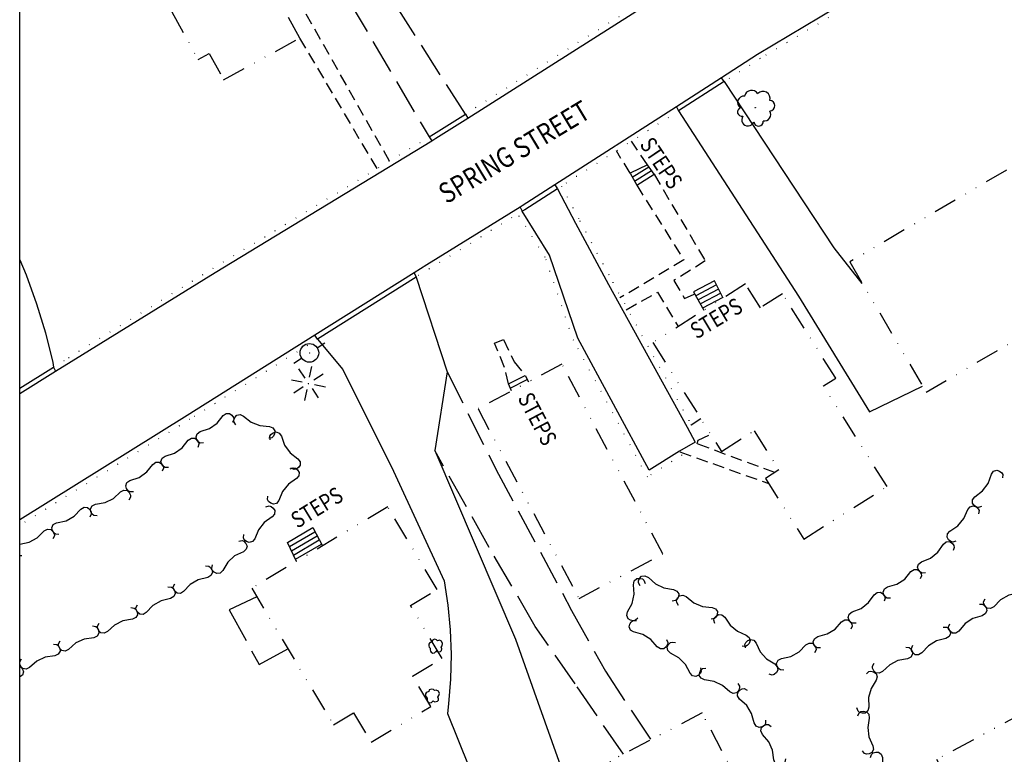
# Model space of a CAD drawing. Extents: x 332000 to 333200, y 1699180 to 1700020.
# Drawn here: x 332000 to 332211, y 1699401 to 1699558 of the extents above; entities that cross this region are included whole.
import ezdxf
from ezdxf.enums import TextEntityAlignment as Align

# ---------------------------------------------------------------- set-up
doc = ezdxf.new("R2010")
doc.units = 0
doc.header["$LTSCALE"] = 10
doc.header["$MEASUREMENT"] = 0
for name, pattern in [('DIVIDE', [1.25, 0.5, -0.25, 0, -0.25, 0, -0.25]), ('DOT', [0.25, 0, -0.25]), ('HIDDEN', [0.375, 0.25, -0.125]), ('USTATION2', [1, 0.75, -0.25])]:
    doc.linetypes.add(name, pattern=pattern)
doc.layers.get('0').update_dxf_attribs({"linetype": 'CONTINUOUS'})
for name, color, linetype in [('17', 7, 'CONTINUOUS'), ('2', 7, 'CONTINUOUS'), ('3', 7, 'CONTINUOUS'), ('32', 7, 'CONTINUOUS'), ('35', 7, 'CONTINUOUS'), ('4', 13, 'CONTINUOUS'), ('5', 7, 'CONTINUOUS'), ('6', 7, 'CONTINUOUS'), ('7', 7, 'CONTINUOUS')]:
    doc.layers.add(name, color=color, linetype=linetype)
doc.styles.add('SIMPLEX', font='Simplex', dxfattribs={"height": 0.2})

# ---------------------------------------------------------------- blocks, each defined once
blk = doc.blocks.new('CONTRE')
at = {"layer": '7', "color": 3, "linetype": 'Continuous'}
for p, q in [((-0.9, 1.45), (-2.58, 3.95)), ((0.33, 1.68), (0.93, 4.6)), ((1.43, 0.98), (3.93, 2.65)), ((-1.65, 0.35), (-4.58, 0.93)), ((-0.03, 0.05), (0.08, 0.05)), ((0, 0), (0.03, 0.13)), ((-1.38, -0.9), (-3.88, -2.58)), ((-0.93, -4.55), (-0.35, -1.58)), ((0.98, -1.35), (2.63, -3.83)), ((1.65, -0.28), (4.6, -0.88))]:
    blk.add_line(p, q, dxfattribs=at)
blk = doc.blocks.new('DECDTR')
at = {"layer": '7', "color": 3, "linetype": 'Continuous'}
blk.add_circle((0.05, 0.02), 0.0587, dxfattribs=at)
for centre, radius, start, end in [((-2.99, 1.44), 1.68, 82, 238.7889), ((-0.91, 2.76), 1.92, 31, 168.5242), ((2.15, 2.52), 1.9, 342, 137.8385), ((3.92, 0.55), 1.4, 273, 88.0003), ((-3.54, -1.13), 1.15, 105, 283.7456), ((-1.89, -3.21), 1.68, 145, 338.4197), ((2.43, -1.75), 1.81, 262, 28.8457), ((0.94, -3.66), 1.28, 187, 4.3191)]:
    blk.add_arc(centre, radius, start, end, dxfattribs=at)
blk = doc.blocks.new('DECBSH')
at = {"layer": '7', "color": 3, "linetype": 'Continuous'}
blk.add_lwpolyline([(-1.44, -0.56), (-1.44, -0.98), (-1.38, -1.31), (-1.23, -1.61), (-0.78, -1.84), (-0.29, -1.76), (0.21, -1.28), (0.25, -1.39), (0.63, -1.54), (0.96, -1.51), (1.33, -1.39), (1.6, -1.16), (1.63, -0.76), (1.48, -0.31), (1.75, 0.08), (1.86, 0.68), (1.6, 1.31), (1.03, 1.58), (0.55, 1.43), (0.28, 1.69), (-0.18, 1.84), (-0.51, 1.76), (-0.84, 1.61), (-0.93, 1.16), (-1.19, 1.06), (-1.41, 0.98), (-1.64, 0.79), (-1.86, 0.53), (-1.86, 0.08), (-1.71, -0.26), (-1.44, -0.56)], dxfattribs=at)
blk = doc.blocks.new('UPOLE')
at = {"layer": '17', "color": 4, "linetype": 'Continuous'}
for p, q in [((-5, 0), (-2.5, 0)), ((0.03, 0.03), (-0.03, -0.03)), ((-0.03, 0.03), (0.03, -0.03)), ((2.5, 0), (5, 0))]:
    blk.add_line(p, q, dxfattribs=at)
blk.add_circle((0, 0), 2.5, dxfattribs=at)

msp = doc.modelspace()

# ---------------------------------------------------------------- linework, layer by layer
at = {"color": 1, "linetype": 'Continuous'}
msp.add_3dface([(332000, 1700020), (333200, 1700020), (333200, 1699180), (332000, 1699180)], dxfattribs=at)
at = {"layer": '2', "color": 2, "linetype": 'Continuous'}
for p, q in [((332150.66, 1699545.98), (332140.97, 1699539.76)), ((332151.21, 1699545.14), (332150.66, 1699545.98)), ((332140.97, 1699539.76), (332141.43, 1699538.86)), ((332095.67, 1699538.19), (332096.17, 1699537.32)), ((332087.88, 1699533.27), (332088.44, 1699532.44)), ((332114.88, 1699523.01), (332115.42, 1699522.17)), ((332107.43, 1699518.23), (332107.86, 1699517.33)), ((332084.67, 1699504.11), (332063.38, 1699490.74)), ((332084.67, 1699504.11), (332085.1, 1699503.21)), ((332063.95, 1699489.92), (332063.38, 1699490.74)), ((332000, 1699478.22), (332007.7, 1699483)), ((332007.26, 1699483.9), (332007.7, 1699483))]:
    msp.add_line(p, q, dxfattribs=at)
at = {"layer": '2', "color": 7, "linetype": 'Continuous'}
msp.add_line((332140.97, 1699539.76), (332114.88, 1699523.01), dxfattribs=at)
for points in [[(332209.72, 1699581.62), (332208.82, 1699581.05), (332158.38, 1699550.94), (332150.66, 1699545.98)], [(332096.17, 1699537.32), (332135.93, 1699562.56), (332138.54, 1699564.19)], [(332007.7, 1699483), (332011.04, 1699485.08), (332041.98, 1699504.21), (332088.44, 1699532.44)], [(332115.42, 1699522.17), (332119.32, 1699514.78), (332126.41, 1699501.61), (332143.26, 1699471.01)], [(332107.43, 1699518.23), (332087.35, 1699505.8), (332084.67, 1699504.11)], [(332141.62, 1699465.84), (332135.09, 1699461.77), (332119.76, 1699490.07), (332113.7, 1699507.88), (332107.86, 1699517.33)], [(332063.38, 1699490.74), (332035.95, 1699473.51), (332000, 1699451.12)]]:
    msp.add_lwpolyline(points, dxfattribs=at)
at = {"layer": '2', "color": 2, "linetype": 'Continuous'}
for points in [[(332088.44, 1699532.44), (332089.35, 1699532.99), (332096.17, 1699537.32)], [(332114.88, 1699523.01), (332107.85, 1699518.49), (332107.43, 1699518.23)]]:
    msp.add_lwpolyline(points, dxfattribs=at)
at = {"layer": '3', "color": 2, "linetype": 'HIDDEN'}
for p, q in [((332079.36, 1699528.09), (332059.38, 1699563.35)), ((332060.09, 1699554.48), (332076.66, 1699526.45)), ((332134.73, 1699527.31), (332131.31, 1699532.37)), ((332131.04, 1699525.5), (332128.06, 1699530.28)), ((332144.14, 1699471.49), (332146.17, 1699472.85)), ((332141.71, 1699465.7), (332160.77, 1699458.9))]:
    msp.add_line(p, q, dxfattribs=at)
at = {"layer": '3', "color": 4, "linetype": 'Continuous'}
for p, q in [((332151.21, 1699545.14), (332141.43, 1699538.86)), ((332085.1, 1699503.21), (332063.95, 1699489.92)), ((332000, 1699479.39), (332007.26, 1699483.9))]:
    msp.add_line(p, q, dxfattribs=at)
at = {"layer": '3', "color": 40, "linetype": 'DOT'}
for p, q in [((332141.43, 1699538.86), (332115.42, 1699522.17)), ((332144.14, 1699471.49), (332143.26, 1699471.01)), ((332142.15, 1699464.99), (332141.62, 1699465.84))]:
    msp.add_line(p, q, dxfattribs=at)
at = {"layer": '3', "color": 7, "linetype": 'USTATION2'}
for points in [[(332095.67, 1699538.19), (332070.05, 1699578.24), (332048.94, 1699616.24), (332038.98, 1699609.75), (332060.59, 1699579.6), (332087.88, 1699533.27)], [(332091.73, 1699482.91), (332102.3, 1699461.84), (332118.46, 1699431.69), (332125.7, 1699418.64), (332135.44, 1699403.92)], [(332129.57, 1699400.84), (332119.23, 1699415.95), (332110.67, 1699428.24), (332100.77, 1699445.21), (332089.08, 1699466.01)]]:
    msp.add_lwpolyline(points, dxfattribs=at)
at = {"layer": '3', "color": 40, "linetype": 'DOT'}
for points in [[(332210.18, 1699580.73), (332209.34, 1699580.2), (332158.9, 1699550.09), (332151.21, 1699545.14)], [(332095.67, 1699538.19), (332135.39, 1699563.41), (332138.09, 1699565.09)], [(332007.26, 1699483.9), (332010.51, 1699485.93), (332041.46, 1699505.06), (332087.88, 1699533.27)], [(332116.27, 1699522.71), (332120.2, 1699515.25), (332127.29, 1699502.09), (332144.14, 1699471.49)], [(332107.86, 1699517.33), (332087.88, 1699504.95), (332085.1, 1699503.21)], [(332142.15, 1699464.99), (332134.72, 1699460.35), (332118.84, 1699489.66), (332112.79, 1699507.44), (332106.92, 1699516.74)], [(332063.95, 1699489.92), (332036.48, 1699472.67), (332000, 1699449.94)]]:
    msp.add_lwpolyline(points, dxfattribs=at)
at = {"layer": '3', "color": 7, "linetype": 'Continuous'}
for points in [[(332151.21, 1699545.14), (332174.75, 1699509.45), (332180.74, 1699501.85)], [(332141.43, 1699538.86), (332167.18, 1699499.14), (332182.39, 1699474.3), (332193.8, 1699479.81)], [(332000, 1699506.93), (332001.36, 1699503.67), (332003.59, 1699497.49), (332005.52, 1699491.21), (332007.14, 1699484.85), (332007.26, 1699483.9)], [(332085.1, 1699503.21), (332091.73, 1699482.91), (332089.08, 1699466.01), (332106.44, 1699425.51), (332111.23, 1699411.99), (332117.19, 1699395.14)], [(332063.95, 1699489.92), (332069.36, 1699483.4), (332080.26, 1699461.54), (332091.08, 1699438.03), (332091.9, 1699432.8), (332092.42, 1699427.52), (332092.62, 1699422.23), (332092.5, 1699416.93), (332092.07, 1699411.65), (332091.81, 1699409.59), (332100.97, 1699386.85)], [(332143.26, 1699471.01), (332145.01, 1699467.8), (332141.62, 1699465.84)]]:
    msp.add_lwpolyline(points, dxfattribs=at)
at = {"layer": '3', "color": 4, "linetype": 'Continuous'}
for points in [[(332087.88, 1699533.27), (332088.82, 1699533.84), (332095.67, 1699538.19)], [(332115.42, 1699522.17), (332108.39, 1699517.65), (332107.86, 1699517.33)]]:
    msp.add_lwpolyline(points, dxfattribs=at)
at = {"layer": '3', "color": 2, "linetype": 'HIDDEN'}
for points in [[(332136.19, 1699525.26), (332147.14, 1699506.66), (332140.41, 1699502.45), (332142.69, 1699498.59), (332144.76, 1699499.52)], [(332132.44, 1699522.91), (332142.55, 1699506.89), (332128.82, 1699498.72)], [(332130.2, 1699496.21), (332136.9, 1699499.96), (332141.31, 1699492.59)], [(332104.88, 1699480.28), (332104.04, 1699483.84), (332101.93, 1699489.02), (332103.87, 1699489.8), (332106.13, 1699485.02), (332108.46, 1699482.1)], [(332162.06, 1699461.29), (332145.43, 1699467.41), (332145.63, 1699468.2), (332148.3, 1699469.48)]]:
    msp.add_lwpolyline(points, dxfattribs=at)
at = {"layer": '4', "linetype": 'DIVIDE'}
for points in [[(332000, 1699607.33), (332015.23, 1699579.5), (332020.49, 1699582.38), (332038.28, 1699549.88), (332040.66, 1699551.18), (332043.76, 1699545.54), (332060.11, 1699554.49), (332056.21, 1699561.61), (332065.6, 1699566.76), (332057.69, 1699581.22), (332053.45, 1699578.9), (332047.72, 1699589.36), (332037.56, 1699583.79), (332010.83, 1699632.62), (332000, 1699626.69)], [(332194.57, 1699478.49), (332250.08, 1699511.06), (332233.68, 1699539.02), (332178.17, 1699506.46), (332194.57, 1699478.49)], [(332135.87, 1699489.16), (332150.62, 1699465.8), (332157.64, 1699470.24), (332162.94, 1699461.85), (332160.06, 1699460.02), (332168.29, 1699446.99), (332186.17, 1699458.29), (332172.52, 1699479.88), (332175.14, 1699481.54), (332163.71, 1699499.63), (332158.98, 1699496.64), (332155.76, 1699501.73), (332135.87, 1699489.16)], [(332098.37, 1699474.93), (332120.06, 1699434.23), (332138.06, 1699443.82), (332116.37, 1699484.52), (332098.37, 1699474.93)], [(332049.79, 1699436.44), (332067.33, 1699407.13), (332071.63, 1699409.71), (332075.41, 1699403.4), (332088.22, 1699411.06), (332084.33, 1699417.57), (332090.68, 1699421.37), (332083.87, 1699432.74), (332089.62, 1699436.18), (332079, 1699453.92), (332049.79, 1699436.44)], [(332209.37, 1699376.14), (332239.67, 1699392.29), (332227.1, 1699415.88), (332196.8, 1699399.74), (332209.37, 1699376.14)], [(332126.69, 1699399.34), (332136.83, 1699379.99), (332156.6, 1699390.34), (332146.46, 1699409.69), (332126.69, 1699399.34)]]:
    msp.add_lwpolyline(points, dxfattribs=at)
at = {"layer": '5', "color": 7, "linetype": 'Continuous'}
for p, q in [((332131.49, 1699524.67), (332135.03, 1699526.89)), ((332131.04, 1699525.5), (332132.44, 1699522.91)), ((332131.96, 1699523.79), (332135.61, 1699526.07)), ((332132.44, 1699522.91), (332136.19, 1699525.26)), ((332149.13, 1699502.4), (332144.61, 1699500.05)), ((332149.57, 1699501.51), (332145.1, 1699499.18)), ((332150.98, 1699498.71), (332149.13, 1699502.4)), ((332144.61, 1699500.05), (332146.85, 1699496.1)), ((332150.02, 1699500.61), (332145.59, 1699498.31)), ((332150.47, 1699499.72), (332146.09, 1699497.44)), ((332150.92, 1699498.83), (332146.58, 1699496.57)), ((332105.3, 1699479.37), (332108.94, 1699481.23)), ((332057.92, 1699445.38), (332063.37, 1699448.57)), ((332058.35, 1699444.47), (332063.83, 1699447.68)), ((332058.77, 1699443.56), (332064.3, 1699446.8)), ((332059.2, 1699442.66), (332064.77, 1699445.91))]:
    msp.add_line(p, q, dxfattribs=at)
for points in [[(332136.19, 1699525.26), (332134.73, 1699527.31), (332131.04, 1699525.5)], [(332105.58, 1699478.77), (332104.88, 1699480.28), (332108.46, 1699482.1), (332109.23, 1699480.71)], [(332059.41, 1699442.2), (332057.49, 1699446.29), (332062.9, 1699449.45), (332064.97, 1699445.53)]]:
    msp.add_lwpolyline(points, dxfattribs=at)
at = {"layer": '5', "color": 7, "linetype": 'USTATION2'}
msp.add_lwpolyline([(332050.89, 1699434.6), (332044.99, 1699431.81), (332051.38, 1699420.07), (332057.58, 1699423.43)], dxfattribs=at)
at = {"layer": '6', "color": 5, "linetype": 'Continuous'}
msp.add_line((332000.44, 1699443.38), (332000, 1699443.42), dxfattribs=at)
for points in [[(332039.48, 1699467.62), (332038.76, 1699467.6), (332038.37, 1699467.82), (332038.03, 1699468.31), (332037.85, 1699468.91), (332038.11, 1699469.59), (332038.76, 1699470.04), (332040.74, 1699470.7), (332042.38, 1699471.85), (332043.68, 1699473.49), (332044.33, 1699473.95), (332045.05, 1699473.96), (332045.56, 1699473.59), (332045.9, 1699473.1), (332045.97, 1699472.65), (332045.71, 1699471.98)], [(332046.4, 1699471.47), (332046.01, 1699472.07), (332045.98, 1699472.51), (332046.2, 1699473.07), (332046.61, 1699473.55), (332047.32, 1699473.69), (332048.05, 1699473.39), (332049.69, 1699472.08), (332051.54, 1699471.33), (332053.61, 1699471.13), (332054.35, 1699470.83), (332054.76, 1699470.23), (332054.72, 1699469.61), (332054.5, 1699469.05), (332054.15, 1699468.75), (332053.45, 1699468.61)], [(332053.75, 1699468.32), (332053.72, 1699469.04), (332053.93, 1699469.44), (332054.41, 1699469.79), (332055.02, 1699469.98), (332055.69, 1699469.74), (332056.16, 1699469.09), (332056.86, 1699467.12), (332058.04, 1699465.5), (332059.7, 1699464.24), (332060.17, 1699463.59), (332060.2, 1699462.87), (332059.83, 1699462.36), (332059.35, 1699462), (332058.91, 1699461.93), (332058.23, 1699462.18)], [(332031.94, 1699462.36), (332031.22, 1699462.35), (332030.83, 1699462.57), (332030.49, 1699463.06), (332030.31, 1699463.67), (332030.58, 1699464.34), (332031.24, 1699464.79), (332033.23, 1699465.43), (332034.87, 1699466.57), (332036.18, 1699468.19), (332036.84, 1699468.65), (332037.56, 1699468.66), (332038.07, 1699468.28), (332038.41, 1699467.78), (332038.47, 1699467.34), (332038.2, 1699466.67)], [(332024.4, 1699457.15), (332023.68, 1699457.13), (332023.28, 1699457.34), (332022.94, 1699457.83), (332022.75, 1699458.43), (332023.01, 1699459.1), (332023.67, 1699459.57), (332025.64, 1699460.23), (332027.28, 1699461.39), (332028.56, 1699463.03), (332029.22, 1699463.5), (332029.94, 1699463.52), (332030.45, 1699463.14), (332030.79, 1699462.65), (332030.86, 1699462.21), (332030.6, 1699461.54)], [(332058.04, 1699462.09), (332058.73, 1699462.31), (332059.17, 1699462.21), (332059.63, 1699461.84), (332059.98, 1699461.3), (332059.91, 1699460.58), (332059.41, 1699459.96), (332057.69, 1699458.78), (332056.43, 1699457.22), (332055.65, 1699455.29), (332055.15, 1699454.66), (332054.46, 1699454.45), (332053.87, 1699454.67), (332053.4, 1699455.04), (332053.21, 1699455.45), (332053.28, 1699456.17)], [(332206.45, 1699454), (332205.77, 1699453.75), (332205.33, 1699453.83), (332204.85, 1699454.19), (332204.48, 1699454.71), (332204.52, 1699455.43), (332205, 1699456.07), (332206.67, 1699457.32), (332207.86, 1699458.93), (332208.57, 1699460.89), (332209.04, 1699461.53), (332209.72, 1699461.78), (332210.32, 1699461.58), (332210.8, 1699461.23), (332211.01, 1699460.83), (332210.97, 1699460.11)], [(332016.62, 1699451.97), (332015.9, 1699452.06), (332015.54, 1699452.33), (332015.28, 1699452.87), (332015.19, 1699453.5), (332015.55, 1699454.12), (332016.26, 1699454.48), (332018.32, 1699454.83), (332020.11, 1699455.73), (332021.63, 1699457.15), (332022.35, 1699457.51), (332023.06, 1699457.42), (332023.51, 1699456.97), (332023.78, 1699456.44), (332023.78, 1699455.99), (332023.42, 1699455.36)], [(332008.4, 1699448), (332007.68, 1699448.05), (332007.31, 1699448.3), (332007.02, 1699448.82), (332006.9, 1699449.44), (332007.22, 1699450.09), (332007.92, 1699450.48), (332009.96, 1699450.94), (332011.7, 1699451.92), (332013.15, 1699453.42), (332013.85, 1699453.82), (332014.56, 1699453.76), (332015.03, 1699453.34), (332015.33, 1699452.81), (332015.35, 1699452.37), (332015.02, 1699451.72)], [(332052.84, 1699453.88), (332053.53, 1699454.1), (332053.97, 1699454), (332054.43, 1699453.63), (332054.78, 1699453.09), (332054.71, 1699452.37), (332054.21, 1699451.75), (332052.49, 1699450.57), (332051.23, 1699449.01), (332050.45, 1699447.08), (332049.95, 1699446.45), (332049.26, 1699446.24), (332048.67, 1699446.46), (332048.2, 1699446.83), (332048.01, 1699447.24), (332048.08, 1699447.96)], [(332200.95, 1699446.55), (332200.26, 1699446.35), (332199.83, 1699446.45), (332199.36, 1699446.83), (332199.03, 1699447.37), (332199.11, 1699448.09), (332199.62, 1699448.7), (332201.36, 1699449.85), (332202.65, 1699451.39), (332203.47, 1699453.31), (332203.98, 1699453.92), (332204.67, 1699454.13), (332205.26, 1699453.9), (332205.72, 1699453.51), (332205.9, 1699453.1), (332205.82, 1699452.38)], [(332000, 1699445.87), (332002.03, 1699446.3), (332003.78, 1699447.26), (332005.25, 1699448.75), (332005.95, 1699449.14), (332006.67, 1699449.07), (332007.13, 1699448.64), (332007.42, 1699448.12), (332007.44, 1699447.67), (332007.1, 1699447.03)], [(332047, 1699446.58), (332047.72, 1699446.69), (332048.14, 1699446.53), (332048.54, 1699446.08), (332048.79, 1699445.5), (332048.62, 1699444.81), (332048.03, 1699444.27), (332046.14, 1699443.37), (332044.66, 1699442.02), (332043.59, 1699440.23), (332043, 1699439.69), (332042.28, 1699439.58), (332041.73, 1699439.89), (332041.33, 1699440.34), (332041.21, 1699440.77), (332041.38, 1699441.47)], [(332194.44, 1699439.76), (332193.72, 1699439.7), (332193.31, 1699439.89), (332192.94, 1699440.36), (332192.72, 1699440.95), (332192.94, 1699441.64), (332193.56, 1699442.14), (332195.5, 1699442.92), (332197.06, 1699444.17), (332198.25, 1699445.89), (332198.87, 1699446.39), (332199.59, 1699446.45), (332200.12, 1699446.11), (332200.5, 1699445.64), (332200.59, 1699445.2), (332200.37, 1699444.51)], [(332039.86, 1699441.22), (332040.58, 1699441.18), (332040.95, 1699440.93), (332041.25, 1699440.42), (332041.38, 1699439.8), (332041.06, 1699439.15), (332040.37, 1699438.75), (332038.34, 1699438.26), (332036.61, 1699437.25), (332035.19, 1699435.73), (332034.5, 1699435.32), (332033.78, 1699435.37), (332033.3, 1699435.79), (332033, 1699436.3), (332032.97, 1699436.75), (332033.29, 1699437.4)], [(332186.93, 1699434.28), (332186.21, 1699434.28), (332185.82, 1699434.51), (332185.49, 1699435.01), (332185.33, 1699435.62), (332185.61, 1699436.29), (332186.28, 1699436.72), (332188.28, 1699437.32), (332189.96, 1699438.41), (332191.3, 1699440.01), (332191.97, 1699440.45), (332192.69, 1699440.45), (332193.19, 1699440.05), (332193.52, 1699439.55), (332193.57, 1699439.11), (332193.29, 1699438.44)], [(332132.66, 1699430.06), (332132.14, 1699429.56), (332131.71, 1699429.46), (332131.11, 1699429.58), (332130.58, 1699429.9), (332130.31, 1699430.57), (332130.48, 1699431.35), (332131.48, 1699433.18), (332131.91, 1699435.14), (332131.74, 1699437.21), (332131.91, 1699438), (332132.43, 1699438.51), (332133.05, 1699438.57), (332133.64, 1699438.44), (332133.99, 1699438.17), (332134.25, 1699437.49)], [(332133.17, 1699436.94), (332132.81, 1699437.57), (332132.8, 1699438), (332133.06, 1699438.54), (332133.49, 1699439.01), (332134.21, 1699439.11), (332134.93, 1699438.76), (332136.48, 1699437.37), (332138.28, 1699436.51), (332140.35, 1699436.19), (332141.07, 1699435.85), (332141.44, 1699435.23), (332141.37, 1699434.6), (332141.11, 1699434.06), (332140.75, 1699433.79), (332140.04, 1699433.68)], [(332213.85, 1699437.9), (332214.56, 1699437.84), (332214.93, 1699437.59), (332215.23, 1699437.07), (332215.34, 1699436.45), (332215.02, 1699435.81), (332214.32, 1699435.42), (332212.28, 1699434.97), (332210.53, 1699433.99), (332209.08, 1699432.49), (332208.38, 1699432.1), (332207.66, 1699432.16), (332207.19, 1699432.59), (332206.9, 1699433.11), (332206.88, 1699433.56), (332207.21, 1699434.2)], [(332031.83, 1699436.74), (332032.55, 1699436.7), (332032.93, 1699436.45), (332033.23, 1699435.94), (332033.36, 1699435.32), (332033.05, 1699434.67), (332032.36, 1699434.26), (332030.33, 1699433.77), (332028.6, 1699432.76), (332027.18, 1699431.23), (332026.49, 1699430.82), (332025.77, 1699430.86), (332025.3, 1699431.28), (332024.99, 1699431.8), (332024.96, 1699432.24), (332025.28, 1699432.89)], [(332179.54, 1699428.98), (332178.82, 1699428.92), (332178.41, 1699429.11), (332178.04, 1699429.59), (332177.83, 1699430.18), (332178.05, 1699430.87), (332178.68, 1699431.36), (332180.63, 1699432.12), (332182.2, 1699433.36), (332183.4, 1699435.06), (332184.03, 1699435.56), (332184.75, 1699435.61), (332185.28, 1699435.26), (332185.65, 1699434.79), (332185.74, 1699434.35), (332185.51, 1699433.67)], [(332141.41, 1699432.76), (332141.01, 1699433.36), (332140.98, 1699433.81), (332141.21, 1699434.36), (332141.63, 1699434.84), (332142.33, 1699434.97), (332143.07, 1699434.66), (332144.68, 1699433.34), (332146.53, 1699432.56), (332148.6, 1699432.34), (332149.34, 1699432.03), (332149.74, 1699431.43), (332149.69, 1699430.8), (332149.46, 1699430.25), (332149.12, 1699429.96), (332148.41, 1699429.82)], [(332023.89, 1699432.29), (332024.6, 1699432.2), (332024.96, 1699431.93), (332025.22, 1699431.39), (332025.31, 1699430.76), (332024.95, 1699430.14), (332024.23, 1699429.78), (332022.17, 1699429.44), (332020.38, 1699428.55), (332018.85, 1699427.13), (332018.13, 1699426.78), (332017.41, 1699426.87), (332016.97, 1699427.32), (332016.7, 1699427.86), (332016.71, 1699428.31), (332017.07, 1699428.93)], [(332205.97, 1699433), (332206.69, 1699433), (332207.08, 1699432.77), (332207.41, 1699432.27), (332207.57, 1699431.66), (332207.28, 1699430.99), (332206.61, 1699430.55), (332204.61, 1699429.96), (332202.94, 1699428.87), (332201.59, 1699427.27), (332200.92, 1699426.83), (332200.2, 1699426.84), (332199.71, 1699427.23), (332199.38, 1699427.74), (332199.33, 1699428.18), (332199.61, 1699428.84)], [(332138.8, 1699425.47), (332139.1, 1699424.81), (332139.05, 1699424.36), (332138.73, 1699423.85), (332138.24, 1699423.45), (332137.52, 1699423.43), (332136.85, 1699423.86), (332135.47, 1699425.43), (332133.78, 1699426.5), (332131.77, 1699427.06), (332131.09, 1699427.48), (332130.8, 1699428.14), (332130.95, 1699428.76), (332131.27, 1699429.26), (332131.65, 1699429.5), (332132.37, 1699429.51)], [(332149.18, 1699428.88), (332148.97, 1699429.57), (332149.07, 1699430.01), (332149.46, 1699430.47), (332149.99, 1699430.81), (332150.71, 1699430.73), (332151.33, 1699430.22), (332152.49, 1699428.49), (332154.03, 1699427.21), (332155.95, 1699426.4), (332156.57, 1699425.89), (332156.77, 1699425.2), (332156.55, 1699424.61), (332156.16, 1699424.15), (332155.76, 1699423.97), (332155.04, 1699424.04)], [(332171.9, 1699423.64), (332171.18, 1699423.66), (332170.8, 1699423.9), (332170.48, 1699424.41), (332170.34, 1699425.02), (332170.64, 1699425.68), (332171.32, 1699426.1), (332173.34, 1699426.64), (332175.04, 1699427.69), (332176.42, 1699429.25), (332177.1, 1699429.67), (332177.82, 1699429.65), (332178.31, 1699429.24), (332178.63, 1699428.73), (332178.67, 1699428.29), (332178.37, 1699427.63)], [(332015.61, 1699428.36), (332016.32, 1699428.25), (332016.67, 1699427.97), (332016.92, 1699427.43), (332016.99, 1699426.8), (332016.62, 1699426.18), (332015.89, 1699425.84), (332013.83, 1699425.54), (332012.02, 1699424.7), (332010.46, 1699423.31), (332009.73, 1699422.97), (332009.02, 1699423.08), (332008.58, 1699423.54), (332008.33, 1699424.08), (332008.34, 1699424.53), (332008.72, 1699425.14)], [(332198.22, 1699428.12), (332198.94, 1699428.09), (332199.32, 1699427.85), (332199.63, 1699427.33), (332199.77, 1699426.71), (332199.46, 1699426.06), (332198.77, 1699425.65), (332196.75, 1699425.13), (332195.04, 1699424.1), (332193.63, 1699422.56), (332192.94, 1699422.15), (332192.22, 1699422.18), (332191.74, 1699422.59), (332191.43, 1699423.11), (332191.4, 1699423.55), (332191.71, 1699424.21)], [(332155.76, 1699423.67), (332155.65, 1699424.39), (332155.82, 1699424.8), (332156.27, 1699425.2), (332156.85, 1699425.45), (332157.54, 1699425.27), (332158.08, 1699424.68), (332158.96, 1699422.79), (332160.3, 1699421.3), (332162.08, 1699420.21), (332162.61, 1699419.61), (332162.72, 1699418.9), (332162.4, 1699418.35), (332161.96, 1699417.95), (332161.52, 1699417.83), (332160.83, 1699418.01)], [(332007.27, 1699424.48), (332007.99, 1699424.37), (332008.34, 1699424.09), (332008.59, 1699423.55), (332008.66, 1699422.92), (332008.29, 1699422.3), (332007.56, 1699421.97), (332005.49, 1699421.67), (332003.68, 1699420.82), (332002.12, 1699419.44), (332001.39, 1699419.1), (332000.68, 1699419.21), (332000.25, 1699419.67), (332000, 1699420.19)], [(332146.14, 1699419.37), (332146.28, 1699418.67), (332146.14, 1699418.24), (332145.72, 1699417.82), (332145.15, 1699417.53), (332144.44, 1699417.68), (332143.88, 1699418.25), (332142.89, 1699420.09), (332141.48, 1699421.51), (332139.65, 1699422.5), (332139.09, 1699423.08), (332138.95, 1699423.78), (332139.24, 1699424.35), (332139.66, 1699424.77), (332140.09, 1699424.91), (332140.79, 1699424.77)], [(332163.98, 1699418.88), (332163.26, 1699418.94), (332162.89, 1699419.19), (332162.59, 1699419.71), (332162.47, 1699420.33), (332162.8, 1699420.98), (332163.5, 1699421.37), (332165.54, 1699421.82), (332167.28, 1699422.8), (332168.74, 1699424.3), (332169.43, 1699424.69), (332170.15, 1699424.63), (332170.62, 1699424.21), (332170.91, 1699423.68), (332170.93, 1699423.24), (332170.61, 1699422.6)], [(332190.19, 1699423.8), (332190.91, 1699423.72), (332191.27, 1699423.45), (332191.54, 1699422.92), (332191.63, 1699422.29), (332191.28, 1699421.66), (332190.57, 1699421.3), (332188.51, 1699420.93), (332186.73, 1699420.02), (332185.22, 1699418.58), (332184.5, 1699418.22), (332183.79, 1699418.31), (332183.34, 1699418.75), (332183.06, 1699419.28), (332183.06, 1699419.73), (332183.42, 1699420.36)], [(332000, 1699420.44), (332000.01, 1699420.66), (332000.38, 1699421.28)], [(332000, 1699419.74), (332000.28, 1699419.59), (332000.63, 1699419.1), (332000.82, 1699418.5), (332000.57, 1699417.82), (332000, 1699417.42)], [(332154.14, 1699416.03), (332154.51, 1699415.41), (332154.52, 1699414.97), (332154.26, 1699414.42), (332153.82, 1699413.97), (332153.11, 1699413.86), (332152.39, 1699414.21), (332150.84, 1699415.61), (332149.03, 1699416.46), (332146.97, 1699416.78), (332146.24, 1699417.12), (332145.87, 1699417.74), (332145.95, 1699418.37), (332146.21, 1699418.91), (332146.56, 1699419.19), (332147.27, 1699419.29)], [(332181.73, 1699418.11), (332182.27, 1699418.57), (332182.71, 1699418.66), (332183.29, 1699418.51), (332183.82, 1699418.16), (332184.04, 1699417.47), (332183.83, 1699416.7), (332182.72, 1699414.93), (332182.19, 1699413), (332182.24, 1699410.91), (332182.02, 1699410.14), (332181.48, 1699409.67), (332180.84, 1699409.64), (332180.27, 1699409.8), (332179.93, 1699410.09), (332179.71, 1699410.78)], [(332160.1, 1699408.12), (332160.07, 1699407.4), (332159.83, 1699407.02), (332159.32, 1699406.71), (332158.71, 1699406.57), (332158.05, 1699406.87), (332157.64, 1699407.55), (332157.1, 1699409.57), (332156.06, 1699411.28), (332154.51, 1699412.67), (332154.09, 1699413.36), (332154.12, 1699414.08), (332154.53, 1699414.56), (332155.04, 1699414.87), (332155.48, 1699414.91), (332156.14, 1699414.61)], [(332179.86, 1699409.08), (332180.18, 1699409.72), (332180.55, 1699409.98), (332181.14, 1699410.06), (332181.76, 1699409.94), (332182.24, 1699409.4), (332182.35, 1699408.6), (332182.02, 1699406.54), (332182.28, 1699404.56), (332183.14, 1699402.66), (332183.25, 1699401.86), (332182.93, 1699401.21), (332182.36, 1699400.94), (332181.77, 1699400.86), (332181.35, 1699401), (332180.87, 1699401.54)], [(332164.36, 1699399.84), (332164.23, 1699399.13), (332163.95, 1699398.79), (332163.4, 1699398.55), (332162.77, 1699398.49), (332162.16, 1699398.88), (332161.84, 1699399.61), (332161.58, 1699401.68), (332160.77, 1699403.51), (332159.42, 1699405.1), (332159.1, 1699405.83), (332159.22, 1699406.54), (332159.69, 1699406.97), (332160.24, 1699407.21), (332160.69, 1699407.19), (332161.29, 1699406.8)], [(332182.64, 1699400.1), (332182.83, 1699400.79), (332183.15, 1699401.11), (332183.72, 1699401.3), (332184.35, 1699401.3), (332184.92, 1699400.86), (332185.17, 1699400.1), (332185.24, 1699398.01), (332185.87, 1699396.11), (332187.07, 1699394.4), (332187.32, 1699393.65), (332187.13, 1699392.95), (332186.62, 1699392.57), (332186.06, 1699392.38), (332185.61, 1699392.44), (332185.04, 1699392.89)]]:
    msp.add_lwpolyline(points, dxfattribs=at)

# ---------------------------------------------------------------- block references
at = {"layer": '17', "color": 4, "linetype": 'Continuous', "xscale": 0.8000037123859634, "yscale": 0.8000037123859634, "rotation": 33.22036014234068}
msp.add_blockref('UPOLE', (332062.18, 1699486.94), dxfattribs=at)
at = {"layer": '7', "color": 3, "linetype": 'Continuous', "xscale": 0.7999981373516867, "yscale": 0.7999981373516867}
for name, p in [('DECDTR', (332157.82, 1699539.54)), ('CONTRE', (332061.97, 1699480.36)), ('DECBSH', (332089.27, 1699424.02)), ('DECBSH', (332088.59, 1699413.34))]:
    msp.add_blockref(name, p, dxfattribs=at)

# ---------------------------------------------------------------- texts
at = {"layer": '32', "color": 7, "linetype": 'Continuous', "style": 'SIMPLEX', "width": 0.827982}
msp.add_text('SPRING STREET', height=4.36, rotation=31.01, dxfattribs=at).set_placement((332107.23, 1699528.19), align=Align.CENTER)
at = {"layer": '35', "color": 7, "linetype": 'Continuous', "style": 'SIMPLEX', "width": 0.828571}
msp.add_text('STEPS', height=3.5, rotation=303.742, dxfattribs=at).set_placement((332135.86, 1699533.62), align=Align.TOP_LEFT)
msp.add_text('STEPS', height=3.5, rotation=31, dxfattribs=at).set_placement((332144.38, 1699491.3), align=Align.MIDDLE_LEFT)
msp.add_text('STEPS', height=3.5, rotation=297.8423, dxfattribs=at).set_placement((332109.59, 1699471.98), align=Align.CENTER)
msp.add_text('STEPS', height=3.5, rotation=31.5, dxfattribs=at).set_placement((332059.61, 1699449.18))

doc.saveas('drawing.dxf')
